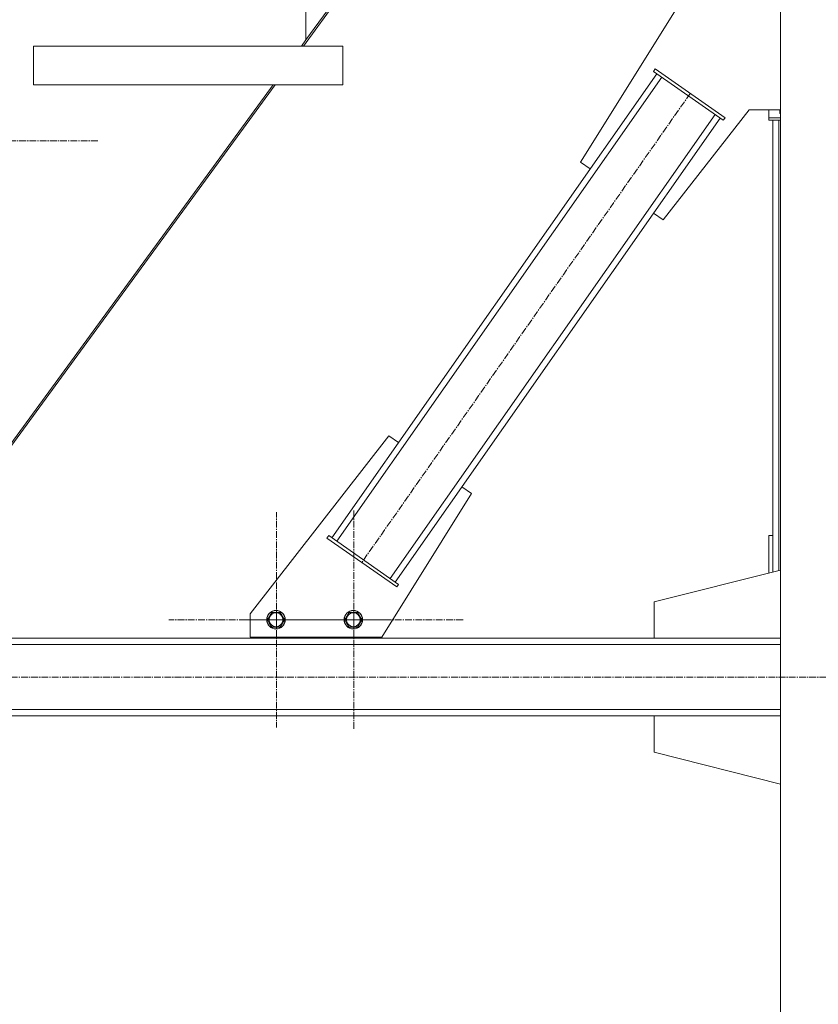
# Model space of a CAD drawing. Units: millimetres. Extents: x 0 to 39560, y -10 to 27300.
# Drawn here: x 7438 to 8470, y 15724 to 16995 of the extents above; entities that cross this region are included whole.
import ezdxf

# ---------------------------------------------------------------- set-up
doc = ezdxf.new("R2010")
doc.units = ezdxf.units.MM
doc.linetypes.add('K5LT_AXLED', pattern=[13.225, 8.725, -1.5, 1.5, -1.5])
doc.linetypes.add('K5LT_THIN', pattern=[0])
doc.layers.add('OSI', color=2, linetype='Continuous', true_color=0xffff00)
doc.layers.add('R', color=1, linetype='Continuous', true_color=0xff0000)

msp = doc.modelspace()

# ---------------------------------------------------------------- linework, layer by layer
at = {"layer": 'OSI', "color": 30, "linetype": 'K5LT_AXLED', "lineweight": 13, "true_color": 0xff8000}
for p, q in [((8304.7, 16900.2), (7880.5, 16294.3)), ((7398.2, 16839), (7540.2, 16839)), ((7770.2, 16220.2), (7770.2, 16359.2)), ((7870.2, 16220.2), (7870.2, 16362.2)), ((7770.2, 16220.2), (7631.3, 16220.2)), ((7870.2, 16220.2), (7728.2, 16220.2)), ((7770.2, 16220.2), (7770.2, 16081.2)), ((7770.2, 16220.2), (7909.2, 16220.2)), ((7870.2, 16220.2), (7870.2, 16078.2)), ((7870.2, 16220.2), (8012.2, 16220.2)), ((13995.3, 16146.3), (2802.3, 16146.3))]:
    msp.add_line(p, q, dxfattribs=at)
at = {"layer": 'R', "color": 7, "linetype": 'K5LT_THIN', "lineweight": 13}
for p, q in [((7808.2, 17656.3), (7808.2, 16969.3)), ((7808.2, 16969.3), (7808.2, 17656.3)), ((8305.6, 17646.3), (7804.9, 16961.3)), ((7808.2, 16969.3), (8302.9, 17646.3)), ((8421.2, 17646.3), (8421.2, 15146.3)), ((8292.9, 17019.1), (8163.1, 16811.3)), ((7802.3, 16961.3), (7808.2, 16969.3)), ((7456.1, 16961.3), (7856.1, 16961.3)), ((7456.1, 16961.3), (7456.1, 16911.3)), ((7856.1, 16961.3), (7856.1, 16911.3)), ((7856.1, 16961.3), (7856.1, 16911.3)), ((8257.3, 16928.5), (8259.6, 16931.8)), ((8257.3, 16928.5), (8347.4, 16865.4)), ((8259.6, 16931.8), (8349.7, 16868.7)), ((7841.8, 16326.2), (8261.4, 16925.6)), ((7848.3, 16321.6), (8267.9, 16921)), ((7243.1, 16196.3), (7765.7, 16911.3)), ((7768.3, 16911.3), (7245.7, 16196.3)), ((7456.1, 16911.3), (7856.1, 16911.3)), ((8269.6, 16736.8), (8380.7, 16879.1)), ((8380.7, 16879.1), (8421.2, 16879.1)), ((8406.2, 16879.1), (8406.2, 16868.7)), ((8420.4, 16879.1), (8420.4, 16874.1)), ((7917.2, 16273.5), (8336.7, 16872.9)), ((7923.7, 16268.9), (8343.3, 16868.3)), ((8347.4, 16865.4), (8349.7, 16868.7)), ((8406.2, 16868.7), (8421.2, 16868.7)), ((8406.2, 16865.4), (8406.2, 16868.7)), ((8406.2, 16865.4), (8421.2, 16865.4)), ((8411.2, 16282), (8411.2, 16865.4)), ((8419.2, 16284), (8419.2, 16865.4)), ((8420.4, 16874.1), (8421.2, 16874.1)), ((8163.1, 16811.3), (8175.3, 16802.7)), ((8257.3, 16745.4), (8269.6, 16736.8)), ((7915.5, 16457.7), (7736.2, 16228.1)), ((7927.8, 16449.1), (7915.5, 16457.7)), ((7906.2, 16197.7), (8022, 16383.2)), ((8022, 16383.2), (8009.7, 16391.8)), ((7837.7, 16329.1), (7835.4, 16325.8)), ((7925.5, 16262.7), (7835.4, 16325.8)), ((7927.8, 16266), (7837.7, 16329.1)), ((8406.2, 16280.8), (8406.2, 16329.1)), ((8406.2, 16329.1), (8411.2, 16329.1)), ((8258, 16243.3), (8421.2, 16284.5)), ((7927.8, 16266), (7925.5, 16262.7)), ((8258, 16196.3), (8258, 16243.3)), ((7758.5, 16220.3), (7764, 16229.8)), ((7764, 16229.8), (7774.9, 16229.8)), ((7774.9, 16229.8), (7780.4, 16220.3)), ((7858.5, 16220.3), (7864, 16229.8)), ((7864, 16229.8), (7874.9, 16229.8)), ((7874.9, 16229.8), (7880.4, 16220.3)), ((7736.2, 16228.1), (7736.2, 16197.7)), ((7761.2, 16215.5), (7758.5, 16220.3)), ((7780.4, 16220.3), (7774.9, 16210.8)), ((7861.2, 16215.5), (7858.5, 16220.3)), ((7880.4, 16220.3), (7874.9, 16210.8)), ((7764, 16210.8), (7761.2, 16215.5)), ((7774.9, 16210.8), (7764, 16210.8)), ((7864, 16210.8), (7861.2, 16215.5)), ((7874.9, 16210.8), (7864, 16210.8)), ((8421.2, 16196.3), (5717.2, 16196.3)), ((7736.2, 16197.7), (7906.2, 16197.7)), ((7744.5, 16197.7), (7744.5, 16196.3)), ((7744.5, 16196.3), (7894.5, 16196.3)), ((7894.5, 16196.3), (7894.5, 16197.7)), ((7894.9, 16196.3), (7894.9, 16197.7)), ((8421.2, 16196.3), (8258, 16196.3)), ((8421.2, 16188.3), (5717.2, 16188.3)), ((8421.2, 16104.3), (5717.2, 16104.3)), ((8421.2, 16096.3), (5717.2, 16096.3)), ((8421.2, 16096.3), (8258, 16096.3)), ((8258, 16096.3), (8258, 16049.3)), ((8258, 16049.3), (8421.2, 16008))]:
    msp.add_line(p, q, dxfattribs=at)
for centre, radius in [((7769.5, 16220.3), 12), ((7769.5, 16220.3), 11.8), ((7769.5, 16220.3), 8.97), ((7869.5, 16220.3), 12), ((7869.5, 16220.3), 11.8), ((7869.5, 16220.3), 8.97)]:
    msp.add_circle(centre, radius, dxfattribs=at)

doc.saveas('drawing.dxf')
